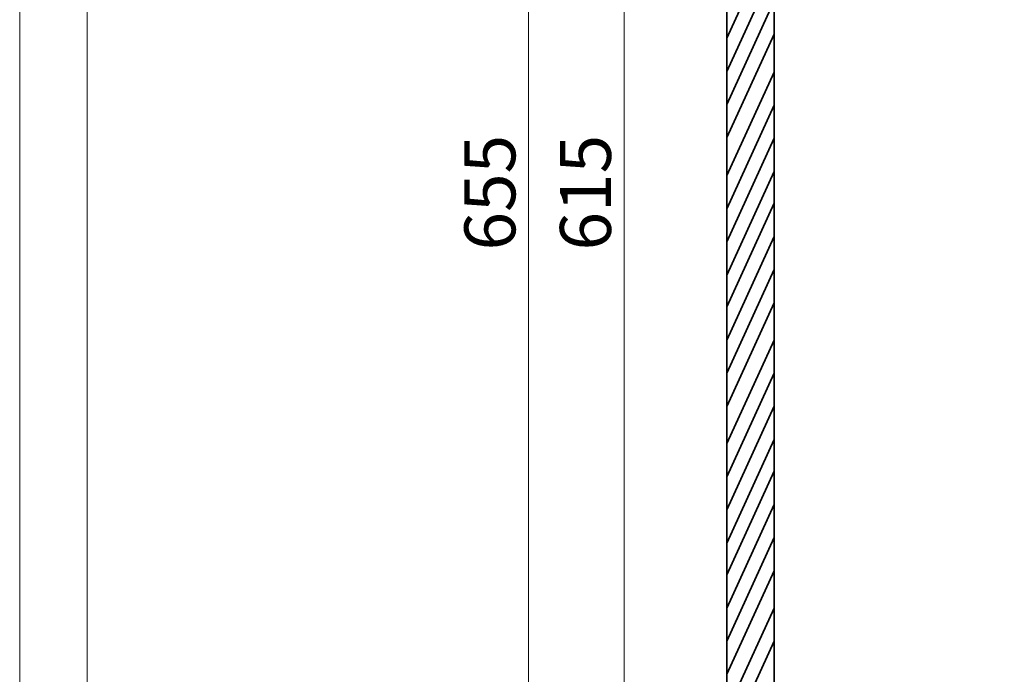
# Model space of a CAD drawing. Units: inches. Extents: x 0 to 297, y 0 to 210.
# Drawn here: x 0 to 84, y 50 to 105 of the extents above; entities that cross this region are included whole.
import ezdxf

# ---------------------------------------------------------------- set-up
doc = ezdxf.new("R2010")
doc.units = ezdxf.units.IN
doc.header["$MEASUREMENT"] = 0
doc.layers.add('儗僀儎乕 1', color=7, linetype='Continuous')

# ---------------------------------------------------------------- blocks, each defined once
blk = doc.blocks.new('block 60')
at = {"layer": '儗僀儎乕 1', "color": 7, "lineweight": 18, "true_color": 0xffffff}
blk.add_lwpolyline([(289.932, 203.086), (6.066, 203.086), (6.066, 23.19), (289.932, 23.19), (289.932, 203.086)], dxfattribs=at)
blk = doc.blocks.new('block 2')
at = {"layer": '儗僀儎乕 1'}
blk.add_blockref('block 60', (0, 0), dxfattribs=at)
blk = doc.blocks.new('block 296')
at = {"layer": '儗僀儎乕 1', "color": 7, "lineweight": 18, "true_color": 0xffffff}
blk.add_lwpolyline([(296.686, 0.353), (0.353, 0.353), (0.353, 209.903), (296.686, 209.903), (296.686, 0.353)], dxfattribs=at)
blk = doc.blocks.new('block 305')
at = {"layer": '儗僀儎乕 1', "color": 7, "lineweight": 18, "true_color": 0xffffff}
blk.add_lwpolyline([(48.162, 146.752), (43.487, 146.752), (43.487, 34.041), (48.162, 34.041)], dxfattribs=at)
blk = doc.blocks.new('block 367')
at = {"layer": '儗僀儎乕 1', "color": 7, "lineweight": 35, "true_color": 0xffffff}
blk.add_lwpolyline([(64.304, 38.048), (64.304, 142.572)], dxfattribs=at)
blk = doc.blocks.new('block 368')
at = {"layer": '儗僀儎乕 1', "color": 7, "lineweight": 35, "true_color": 0xffffff}
blk.add_lwpolyline([(60.296, 146.752), (60.296, 34.041), (64.304, 34.041)], dxfattribs=at)
blk = doc.blocks.new('block 388')
at = {"layer": '儗僀儎乕 1', "color": 7, "lineweight": 35, "true_color": 0xffffff}
blk.add_lwpolyline([(60.296, 100.744), (64.304, 109.522)], dxfattribs=at)
blk = doc.blocks.new('block 389')
at = {"layer": '儗僀儎乕 1', "color": 7, "lineweight": 35, "true_color": 0xffffff}
blk.add_lwpolyline([(64.304, 112.339), (60.296, 103.556)], dxfattribs=at)
blk = doc.blocks.new('block 387')
at = {"layer": '儗僀儎乕 1'}
for name in ['block 389', 'block 388']:
    blk.add_blockref(name, (0, 0), dxfattribs=at)
blk = doc.blocks.new('block 391')
at = {"layer": '儗僀儎乕 1', "color": 7, "lineweight": 35, "true_color": 0xffffff}
blk.add_lwpolyline([(60.296, 95.133), (64.304, 103.905)], dxfattribs=at)
blk = doc.blocks.new('block 392')
at = {"layer": '儗僀儎乕 1', "color": 7, "lineweight": 35, "true_color": 0xffffff}
blk.add_lwpolyline([(64.304, 106.719), (60.296, 97.946)], dxfattribs=at)
blk = doc.blocks.new('block 390')
at = {"layer": '儗僀儎乕 1'}
for name in ['block 392', 'block 391']:
    blk.add_blockref(name, (0, 0), dxfattribs=at)
blk = doc.blocks.new('block 394')
at = {"layer": '儗僀儎乕 1', "color": 7, "lineweight": 35, "true_color": 0xffffff}
blk.add_lwpolyline([(60.296, 89.087), (64.304, 97.869)], dxfattribs=at)
blk = doc.blocks.new('block 395')
at = {"layer": '儗僀儎乕 1', "color": 7, "lineweight": 35, "true_color": 0xffffff}
blk.add_lwpolyline([(64.304, 100.681), (60.296, 91.903)], dxfattribs=at)
blk = doc.blocks.new('block 393')
at = {"layer": '儗僀儎乕 1'}
for name in ['block 395', 'block 394']:
    blk.add_blockref(name, (0, 0), dxfattribs=at)
blk = doc.blocks.new('block 397')
at = {"layer": '儗僀儎乕 1', "color": 7, "lineweight": 35, "true_color": 0xffffff}
blk.add_lwpolyline([(60.296, 83.468), (64.304, 92.253)], dxfattribs=at)
blk = doc.blocks.new('block 398')
at = {"layer": '儗僀儎乕 1', "color": 7, "lineweight": 35, "true_color": 0xffffff}
blk.add_lwpolyline([(64.304, 95.069), (60.296, 86.284)], dxfattribs=at)
blk = doc.blocks.new('block 396')
at = {"layer": '儗僀儎乕 1'}
for name in ['block 398', 'block 397']:
    blk.add_blockref(name, (0, 0), dxfattribs=at)
blk = doc.blocks.new('block 400')
at = {"layer": '儗僀儎乕 1', "color": 7, "lineweight": 35, "true_color": 0xffffff}
blk.add_lwpolyline([(60.296, 77.956), (64.304, 86.741)], dxfattribs=at)
blk = doc.blocks.new('block 401')
at = {"layer": '儗僀儎乕 1', "color": 7, "lineweight": 35, "true_color": 0xffffff}
blk.add_lwpolyline([(64.304, 89.557), (60.296, 80.772)], dxfattribs=at)
blk = doc.blocks.new('block 399')
at = {"layer": '儗僀儎乕 1'}
for name in ['block 401', 'block 400']:
    blk.add_blockref(name, (0, 0), dxfattribs=at)
blk = doc.blocks.new('block 403')
at = {"layer": '儗僀儎乕 1', "color": 7, "lineweight": 35, "true_color": 0xffffff}
blk.add_lwpolyline([(60.296, 72.337), (64.304, 81.122)], dxfattribs=at)
blk = doc.blocks.new('block 404')
at = {"layer": '儗僀儎乕 1', "color": 7, "lineweight": 35, "true_color": 0xffffff}
blk.add_lwpolyline([(64.304, 83.938), (60.296, 75.153)], dxfattribs=at)
blk = doc.blocks.new('block 402')
at = {"layer": '儗僀儎乕 1'}
for name in ['block 404', 'block 403']:
    blk.add_blockref(name, (0, 0), dxfattribs=at)
blk = doc.blocks.new('block 406')
at = {"layer": '儗僀儎乕 1', "color": 7, "lineweight": 35, "true_color": 0xffffff}
blk.add_lwpolyline([(60.296, 66.361), (64.304, 75.146)], dxfattribs=at)
blk = doc.blocks.new('block 407')
at = {"layer": '儗僀儎乕 1', "color": 7, "lineweight": 35, "true_color": 0xffffff}
blk.add_lwpolyline([(64.304, 77.962), (60.296, 69.177)], dxfattribs=at)
blk = doc.blocks.new('block 405')
at = {"layer": '儗僀儎乕 1'}
for name in ['block 407', 'block 406']:
    blk.add_blockref(name, (0, 0), dxfattribs=at)
blk = doc.blocks.new('block 409')
at = {"layer": '儗僀儎乕 1', "color": 7, "lineweight": 35, "true_color": 0xffffff}
blk.add_lwpolyline([(60.296, 60.741), (64.304, 69.526)], dxfattribs=at)
blk = doc.blocks.new('block 410')
at = {"layer": '儗僀儎乕 1', "color": 7, "lineweight": 35, "true_color": 0xffffff}
blk.add_lwpolyline([(64.304, 72.343), (60.296, 63.558)], dxfattribs=at)
blk = doc.blocks.new('block 408')
at = {"layer": '儗僀儎乕 1'}
for name in ['block 410', 'block 409']:
    blk.add_blockref(name, (0, 0), dxfattribs=at)
blk = doc.blocks.new('block 412')
at = {"layer": '儗僀儎乕 1', "color": 7, "lineweight": 35, "true_color": 0xffffff}
blk.add_lwpolyline([(60.296, 55.23), (64.304, 64.015)], dxfattribs=at)
blk = doc.blocks.new('block 413')
at = {"layer": '儗僀儎乕 1', "color": 7, "lineweight": 35, "true_color": 0xffffff}
blk.add_lwpolyline([(64.304, 66.831), (60.296, 58.046)], dxfattribs=at)
blk = doc.blocks.new('block 411')
at = {"layer": '儗僀儎乕 1'}
for name in ['block 413', 'block 412']:
    blk.add_blockref(name, (0, 0), dxfattribs=at)
blk = doc.blocks.new('block 415')
at = {"layer": '儗僀儎乕 1', "color": 7, "lineweight": 35, "true_color": 0xffffff}
blk.add_lwpolyline([(60.296, 49.611), (64.304, 58.396)], dxfattribs=at)
blk = doc.blocks.new('block 416')
at = {"layer": '儗僀儎乕 1', "color": 7, "lineweight": 35, "true_color": 0xffffff}
blk.add_lwpolyline([(64.304, 61.212), (60.296, 52.427)], dxfattribs=at)
blk = doc.blocks.new('block 414')
at = {"layer": '儗僀儎乕 1'}
for name in ['block 416', 'block 415']:
    blk.add_blockref(name, (0, 0), dxfattribs=at)
blk = doc.blocks.new('block 418')
at = {"layer": '儗僀儎乕 1', "color": 7, "lineweight": 35, "true_color": 0xffffff}
blk.add_lwpolyline([(60.279, 43.629), (64.287, 52.414)], dxfattribs=at)
blk = doc.blocks.new('block 419')
at = {"layer": '儗僀儎乕 1', "color": 7, "lineweight": 35, "true_color": 0xffffff}
blk.add_lwpolyline([(64.287, 55.23), (60.279, 46.445)], dxfattribs=at)
blk = doc.blocks.new('block 417')
at = {"layer": '儗僀儎乕 1'}
for name in ['block 419', 'block 418']:
    blk.add_blockref(name, (0, 0), dxfattribs=at)
blk = doc.blocks.new('block 307')
at = {"layer": '儗僀儎乕 1'}
for name in ['block 368', 'block 367', 'block 387', 'block 390', 'block 393', 'block 396', 'block 399', 'block 402', 'block 405', 'block 408', 'block 411', 'block 414', 'block 417']:
    blk.add_blockref(name, (0, 0), dxfattribs=at)
blk = doc.blocks.new('block 689')
at = {"layer": '儗僀儎乕 1', "color": 7, "true_color": 0xffffff, "insert": (42.36, 85.552), "char_height": 4.318, "attachment_point": 7, "rotation": 90}
blk.add_mtext('\\fMS PGothic|b0|i0|c0|p34;\\W1;655', dxfattribs=at)
blk = doc.blocks.new('block 696')
at = {"layer": '儗僀儎乕 1', "color": 7, "lineweight": 18, "true_color": 0xffffff}
blk.add_lwpolyline([(56.264, 142.572), (51.589, 142.572), (51.589, 38.048), (56.264, 38.048)], dxfattribs=at)
blk = doc.blocks.new('block 697')
at = {"layer": '儗僀儎乕 1', "color": 7, "true_color": 0xffffff, "insert": (50.462, 85.552), "char_height": 4.318, "attachment_point": 7, "rotation": 90}
blk.add_mtext('\\fMS PGothic|b0|i0|c0|p34;\\W1;615', dxfattribs=at)

msp = doc.modelspace()

# ---------------------------------------------------------------- block references
at = {"layer": '儗僀儎乕 1'}
for name in ['block 296', 'block 2', 'block 305', 'block 307', 'block 696', 'block 689', 'block 697']:
    msp.add_blockref(name, (0, 0), dxfattribs=at)

doc.saveas('drawing.dxf')
